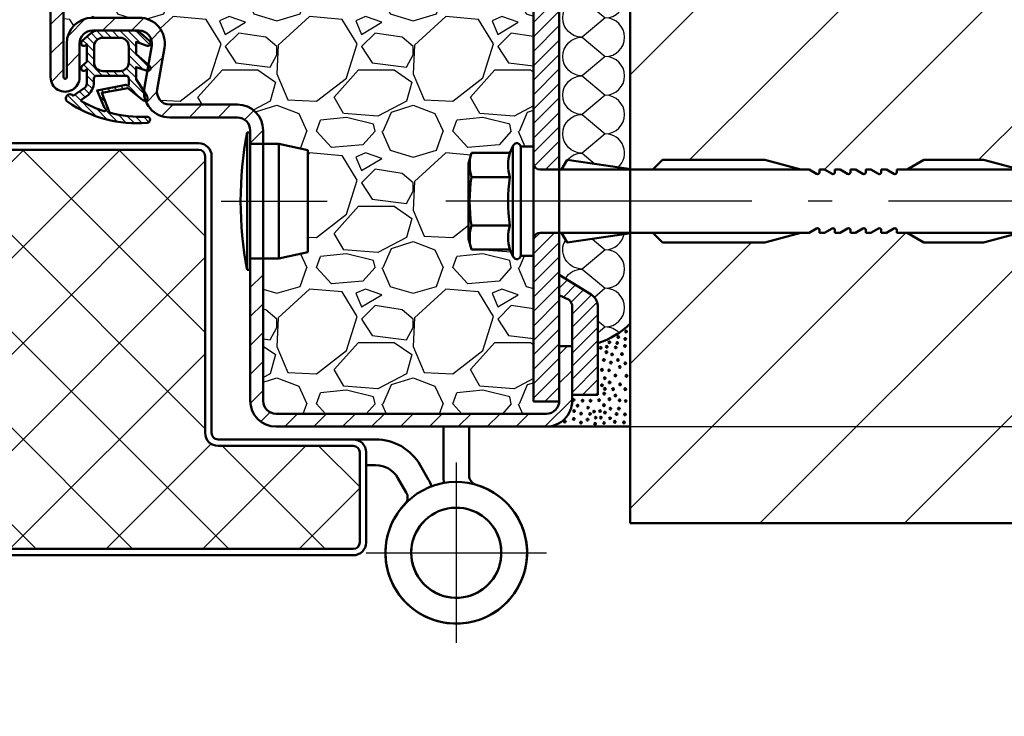
# Model space of a CAD drawing. Units: millimetres. Extents: x -3379 to 2921, y -675 to 3780.
# Drawn here: x 1086 to 2004, y 669 to 1318 of the extents above; entities that cross this region are included whole.
import ezdxf

# ---------------------------------------------------------------- set-up
doc = ezdxf.new("R2010")
doc.units = ezdxf.units.MM
doc.linetypes.add('AM_DIN_G_W050', pattern=[13.75, 9.75, -1.5, 1, -1.5])
doc.linetypes.add('AM_DIN_G_W050x2', pattern=[6.875, 4.75, -0.875, 0.375, -0.875])
for name, color, linetype, lineweight in [('AM_0', 7, 'Continuous', 50), ('AM_2', 5, 'Continuous', 50), ('AM_4', 3, 'Continuous', 25), ('AM_5', 3, 'Continuous', 25), ('AM_7', 4, 'AM_DIN_G_W050', 25), ('AM_8', 1, 'Continuous', 25)]:
    doc.layers.add(name, color=color, linetype=linetype, lineweight=lineweight)
doc.styles.get("Standard").update_dxf_attribs({"font": 'ISOCP.SHX'})
doc.dimstyles.new('AM_DIN$0', dxfattribs={"dimtxt": 3.5, "dimasz": 2.5, "dimexe": 1, "dimexo": 0, "dimgap": 1, "dimtad": 1, "dimdec": 1, "dimdsep": 46, "dimtxsty": 'Standard', "dimcen": 0, "dimclrd": 256, "dimclre": 256, "dimclrt": 2, "dimadec": 0, "dimazin": 2, "dimtp": 0.1, "dimtm": 0.1, "dimtfac": 0.71, "dimtdec": 1, "dimtmove": 0, "dimatfit": 3, "dimfxl": 1, "dimlwd": -1, "dimlwe": -1, "dimarcsym": 0})
pattern_1 = [(45, (-128.9747228064273, -91.47528730498328), (-2.245064030267288, 2.245064030267288), [])]
pattern_2 = [(44.99999999999999, (-176.9747228064628, -70.44875822364033), (-1.122532015133644, 1.122532015133644), [])]

# ---------------------------------------------------------------- blocks, each defined once
blk = doc.blocks.new('Band_Flügelteil')
at = {"layer": 'AM_0'}
for p, q in [((-12.52072594216361, 17.60000000000002), (-16.0000000000004, 17.60000000000002)), ((-14.0000000000004, 13.60000000000002), (-12.52072594216361, 13.60000000000002)), ((-4.29348460621145, 11.35000000000002), (-5.592522711888137, 13.60000000000002)), ((-9.05662432702593, 11.59999999999997), (-7.757586221349243, 9.350000000000023))]:
    blk.add_line(p, q, dxfattribs=at)
for centre, radius, start, end in [((-12.52072594216361, 9.600000000000023), 8.000000000000004, 30.00000000000054, 90), ((-12.52072594216361, 9.600000000000023), 3.999999999999986, 30.00000000000054, 90), ((0, 0), 11, 135.6068839541252, 106.601549599023), ((-9.05662432702593, 8.600000000000023), 5.499999999999997, 18.13349374315357, 30.00000000000054), ((-9.05662432702593, 8.600000000000023), 1.500000000000007, 322.9078732380245, 30.00000000000054), ((0, 0), 7.000000000000001, 134.379361403415, 106.601549599023)]:
    blk.add_arc(centre, radius, start, end, dxfattribs=at)
blk = doc.blocks.new('Band_Zargenteil')
at = {"layer": 'AM_0'}
for p, q in [((-2.000000000000227, 19.59999999999766), (-2, 12)), ((2, 12), (1.999999999999716, 19.59999999999619))]:
    blk.add_line(p, q, dxfattribs=at)
for centre, radius, start, end in [((0, 0), 10.99999999999999, 102.3736251161761, 73.73979529169235), ((3.500000000000227, 12), 5.500000000000002, 180, 192.1879687346928), ((3.5, 12), 1.500000000000005, 180, 253.7397952916924), ((0, 0), 6.999999999999997, 102.3736251161761, 73.73979529169235)]:
    blk.add_arc(centre, radius, start, end, dxfattribs=at)
blk = doc.blocks.new('A$C4592769D')
at = {"layer": 'AM_7', "ltscale": 3}
for p, q in [((-14.00000000000304, -8.600000000001245), (-14.00000000000304, -36.60000000000124)), ((-28.00000000000304, -22.60000000000124), (-3.069544618483633e-12, -22.60000000000124))]:
    blk.add_line(p, q, dxfattribs=at)
at = {"layer": 'AM_0'}
for name in ['Band_Zargenteil', 'Band_Flügelteil']:
    blk.add_blockref(name, (-14.00000000000318, -22.60000000000113), dxfattribs=at)
blk = doc.blocks.new('Türblatt 2')
at = {"layer": 'AM_8'}
h = blk.add_hatch(dxfattribs=at)
h.set_pattern_fill('ANSI37', color=256, scale=10)
h.set_pattern_definition([(44.99999999999999, (4361.317342339657, 59.23388137847223), (-22.45064030267288, 22.45064030267288), []), (135, (4361.317342339657, 59.23388137847223), (-22.45064030267288, -22.45064030267288), [])])
h.paths.add_polyline_path([(66.00000000015189, -118.4999999999592, 0.4142135623730951), (69.00000000015177, -115.4999999999594), (69.00000000015189, -73.49999999995873, 0.4142135623730958), (66.00000000015189, -70.49999999995873), (2.999999999848114, -70.49999999995873, -0.4142135623737888), (-3.000000000151886, -64.49999999994452), (-2.999999999848001, 64.5000000000341, 0.4142135623737888), (-5.999999999848114, 67.50000000004138), (-311.8164534081448, 67.50000000004172), (-311.8164534081448, -118.4999999999584)])
at = {"layer": 'AM_0'}
for p, q in [((-5.999999999848114, 70.50000000004195), (-311.8164534081457, 70.50000000004252)), ((-311.8164534081457, 67.50000000004172), (-5.999999999848114, 67.50000000004127)), ((-2.999999999846295, 64.49999999996965), (-3.000000000151886, -64.49999999994509)), ((-1.51885615196079e-10, -64.49999999995191), (1.51885615196079e-10, 64.49999999995191)), ((2.999999999848114, -67.49999999995873), (66.00000000014825, -67.49999999995873)), ((66.00000000015189, -70.49999999995873), (2.999999999848114, -70.49999999995873)), ((69.00000000015189, -73.49999999995873), (69.00000000015189, -115.4999999999594)), ((72.00000000014825, -115.4999999999594), (72.00000000014825, -73.49999999995873)), ((66.00000000015189, -118.4999999999587), (-311.8164534081448, -118.4999999999584)), ((-311.8164534081448, -121.4999999999579), (66.00000000014825, -121.499999999958))]:
    blk.add_line(p, q, dxfattribs=at)
for centre, radius, start, end in [((-5.999999999848114, 64.50000000004127), 6.000000000000298, 0, 90), ((-5.999999999848114, 64.50000000004127), 3.000000000000104, 0, 90), ((2.999999999848114, -64.49999999995873), 6, 179.9999999998567, 270), ((2.999999999848114, -64.49999999995873), 3, 179.9999999998697, 270), ((66.00000000014825, -73.49999999995873), 6, 0, 90), ((66.00000000015189, -73.49999999995873), 3, 0, 90), ((66.00000000015189, -115.4999999999594), 2.99999999999983, 270, 0), ((66.00000000014825, -115.499999999958), 6.000000000000268, 270, 0)]:
    blk.add_arc(centre, radius, start, end, dxfattribs=at)
at = {"layer": 'AM_7', "ltscale": 10}
blk.add_line((-311.8164534081448, 120.5000000000425), (-311.8164534081448, -171.4999999999578), dxfattribs=at)
blk = doc.blocks.new('*D61')
at = {"layer": 'AM_5', "transparency": 16777216}
for p, q in [((1577.164227155235, 1568.726102950259), (2692.132733542232, 1568.726102950258)), ((2677.132733542231, 976.2261029503221), (2677.132733542232, 1531.226102950258)), ((1577.164227154966, 938.7261029503225), (2405.324805866675, 938.7261029503222)), ((2525.324805866675, 938.7261029503221), (2692.132733542231, 938.7261029503221))]:
    blk.add_line(p, q, dxfattribs=at)
for points in [[(2670.882733542232, 1531.226102950258), (2683.382733542232, 1531.226102950258), (2677.132733542232, 1568.726102950258)], [(2670.882733542231, 976.2261029503221), (2683.382733542231, 976.2261029503221), (2677.132733542231, 938.7261029503221)]]:
    blk.add_solid(points, dxfattribs=at)
at = {"layer": 'Defpoints', "color": 0, "transparency": 16777216}
for p in [(1577.164227155235, 1568.726102950259), (2677.132733542232, 1568.726102950258), (1577.164227154966, 938.7261029503225)]:
    blk.add_point(p, dxfattribs=at)
at = {"layer": 'AM_5', "color": 2, "transparency": 16777216, "insert": (2635.882733542231, 1253.726102950291), "char_height": 52.5, "attachment_point": 5, "rotation": 90}
blk.add_mtext('105', dxfattribs=at)
blk = doc.blocks.new('A$C287466E4')
at = {"layer": 'AM_0'}
for p, q in [((-12.50383083954759, 1.896830934642253), (-11.50383083954759, 6.396830934642253)), ((4.496169160452386, 6.396830934642253), (-11.50383083954759, 6.396830934642253)), ((5.496169160452414, 1.896830934642253), (4.496169160452386, 6.396830934642253)), ((-12.50383083954759, 1.896830934642253), (-12.50383083954759, -2.603169065357747)), ((-12.50383083954759, 1.896830934642253), (5.496169160452414, 1.896830934642253)), ((5.496169160452414, -2.603169065357747), (5.496169160452414, 1.896830934642253)), ((7.246169160452386, -2.603169065357747), (-14.25383083954759, -2.603169065357747)), ((-14.25383083954759, -2.603169065357747), (-14.25383083954759, -3.103169065357747)), ((7.246169160452386, -3.103169065357747), (7.246169160452386, -2.603169065357747)), ((-14.25383083954759, -3.103169065357747), (7.246169160452386, -3.103169065357747))]:
    blk.add_line(p, q, dxfattribs=at)
blk.add_arc((-3.503830839547586, 54.17808093464214), 58.28124999999982, 259.3709086601036, 280.6290913398964, dxfattribs=at)
at = {"layer": 'AM_7', "ltscale": 3}
blk.add_line((-3.503830839547588, -7.179873610814525), (-3.503830839547586, 9.460751389189682), dxfattribs=at)
blk = doc.blocks.new('Blockzarge')
at = {"layer": 'AM_8'}
h = blk.add_hatch(dxfattribs=at)
h.set_pattern_fill('ANSI31', color=256)
h.set_pattern_definition(pattern_1)
h.paths.add_polyline_path([(-17.26564423895694, 38.49999999999909), (-24.49967575923698, 38.50000000001003, 0.4142135623733847), (-28.49967575924305, 34.50000000001208), (-28.49967575924575, 29.25051977136116, -0.9758592304916315), (-28.99999999998501, 29.23725262130276), (-28.99999999995043, 76.00000000000472, -0.414213562373009), (-26.99999999994954, 78.00000000000324), (46.00000000004229, 77.99999999997073, -0.4142135623731211), (48.00000000004138, 75.99999999996965), (48.0000000000409, 75.08975828296502), (48.00604283226949, 75.08975828296502), (48.00604283226949, 67.49999999997482), (50.00000000003683, 67.49999999997436), (50.00000000004138, 75.99999999996996, 0.3464611852023817), (46.93806695494976, 79.88844832650418, 0.00274913835986575), (46.0000000000025, 79.99999999997209), (-26.99999999994873, 80.00000000000324, 0.414213562372475), (-30.99999999995043, 76.00000000001342), (-30.99999999997135, 67.77652908124355), (-30.99999999998496, 29.25000000001171, 1.001007719567833), (-26.50000456512544, 29.25453245089486), (-26.49967575924302, 34.50000000001104, -0.4142135623725653), (-24.49967575924559, 36.50000000001), (-17.26564423896009, 36.50000000001933, -0.4663076581555569), (-15.29602873293329, 34.15270364468439), (-15.82122407258773, 31.1741728631628), (-15.64408006827084, 31.01958534865702, -0.7505819487263617), (-15.98825530911449, 30.2268916481421), (-16.43476793501085, 27.69459271067487, 0.04096545032420906), (-16.49530525402285, 27.04304994595002), (-16.03515506219044, 26.33875854637732, -0.5358667809747698), (-16.25028878535296, 25.62092840945049, 0.3144948464806551), (-12.49553692296379, 23.000000000005), (-1.999999999993392, 23.0000000000025, -0.4142135623731142), (5.911715561524034e-12, 21.00000000000168), (5.201172825763933e-12, 18.9239436619614), (2.000000000008129, 18.9239436619614), (2.00000000000864, 21.00000000000085, 0.4142135623730955), (-1.999999999990408, 25.00000000000182), (-12.49553692296539, 25.00000000000321, -0.4663076581551508), (-14.4651524289893, 27.34729635533827), (-13.32641322691462, 33.80540728932864, 0.4663076581547501)])
h = blk.add_hatch(dxfattribs=at)
h.set_pattern_fill('ANSI31', color=256)
h.set_pattern_definition(pattern_1)
h.paths.add_polyline_path([(49.99899280455963, -20.91024171703516), (50.0000000000355, -20.91024171703516), (50.00000000003911, -12.50000000001864), (48.00078604645543, -12.50000000001796), (47.99999214343975, -21.08495816770322), (47.99819471270575, -21.08495816770322, -0.4018220406776462), (46.00000000003425, -23.00000000001728), (3.999999999997414, -22.99999999999136, -0.4142135623729841), (1.999999999998636, -20.99999999999088), (2.000000000003894, 1.076056338022198), (4.121147867408581e-12, 1.076056338022198), (4.121147867408581e-12, -0.659154929582968), (-8.640199666842818e-12, -20.99999999999976, 0.4142135623731741), (3.999999999989939, -25.00000000000227), (46.00000000003405, -25.00000000001728, 0.420801891843644)])
at = {"layer": 'AM_0'}
for p, q in [((46.0000000000432, 79.99999999997209), (-26.99999999994861, 80.00000000000324)), ((46.00000000004229, 77.99999999997073), (-26.99999999994952, 78.00000000000324)), ((-30.99999999995043, 76.00000000000483), (-30.99999999997135, 67.77652908124355)), ((-28.99999999995043, 76.00000000000392), (-28.99999999998499, 29.26274737871944)), ((48.00000000004138, 75.99999999996959), (48.00000000003683, 67.49999999997482)), ((50.00000000004138, 75.99999999997004), (50.00000000003683, 67.49999999997436)), ((-30.99999999997135, 67.77652908124355), (-30.99999999998499, 29.25000000001182)), ((50.00000000003683, 67.49999999997436), (48.00000000003683, 67.49999999997482)), ((-17.26564423895661, 38.49999999999909), (-24.49967575924211, 38.50000000001)), ((-17.26564423895934, 36.50000000001933), (-24.49967575924302, 36.50000000001)), ((-28.49967575924575, 29.25051977134763), (-28.49967575924302, 34.50000000001182)), ((-26.50000456512544, 29.25000000001), (-26.50000456512271, 34.50000000001091)), ((-16.43476793501077, 27.6945927106749), (-15.29602873293288, 34.15270364468461)), ((-14.46515242898886, 27.34729635533836), (-13.3264132269137, 33.80540728932942)), ((-1.999999999989541, 25.00000000000068), (-12.49553692296513, 25.00000000000318)), ((-1.999999999994088, 23.00000000000136), (-12.49553692296422, 23.000000000005)), ((-8.640199666842818e-12, -21.00000000000068), (8.640199666842818e-12, 21.00000000000068)), ((1.999999999998636, -20.99999999999091), (2.00000000000864, 21)), ((48.00000000003911, -12.50000000001796), (48.00000000003547, -21.00000000001796)), ((48.00000000003911, -12.50000000001796), (50.00000000003911, -12.50000000001864)), ((50.00000000003911, -12.50000000001864), (50.00000000003547, -21.00000000001864)), ((46.00000000003456, -23.00000000001728), (3.999999999996817, -22.99999999999136)), ((45.99977040466842, -25.00000000001729), (3.999999999989541, -25.00000000000227))]:
    blk.add_line(p, q, dxfattribs=at)
for centre, radius, start, end in [((-26.99999999995043, 76.00000000000324), 4, 89.99999999997395, 179.9999999999739), ((46.00000000004138, 75.99999999997209), 4, 359.999999999974, 89.99999999997395), ((-26.99999999995043, 76.00000000000324), 2, 89.99999999997395, 179.9999999999739), ((46.00000000004138, 75.99999999997073), 2, 359.9999999999609, 89.99999999997395), ((-24.49967575924302, 34.50000000001), 4.000000000000028, 89.99999999997395, 179.9999999999739), ((-17.26564423896298, 34.49999999999909), 4, 349.9999999999824, 89.99999999989578), ((-24.49967575924302, 34.50000000001), 2, 89.99999999997395, 179.9999999999739), ((-17.26564423895752, 34.50000000001933), 2, 349.9999999999824, 90.00000000005213), ((-28.74999999998499, 29.25000000001091), 2.249999999999972, 179.9999999999739, 359.999999999974), ((-28.74999999998499, 29.25000000001091), 0.2503247803633052, 177.0810439435125, 0.1189683468957394), ((-12.4955369229624, 27.000000000005), 4, 169.9999999999741, 269.9999999999739), ((-12.49553692296513, 27.00000000000318), 1.999999999999972, 169.9999999999741, 269.9999999999739), ((-1.99999999999136, 21.00000000000182), 4, 359.999999999974, 89.99999999997395), ((-1.999999999994088, 21.0000000000025), 2, 359.999999999974, 89.99999999997395), ((3.99999999999136, -21.00000000000227), 4, 179.9999999999739, 269.9999999999739), ((3.999999999998636, -20.99999999999136), 2, 179.999999999987, 269.9999999999479), ((46.00000000003547, -21.00000000001728), 2, 269.9999999999739, 359.999999999974), ((46.00000000003547, -21.00000000001728), 4, 269.9999999999739, 359.999999999974)]:
    blk.add_arc(centre, radius, start, end, dxfattribs=at)
blk = doc.blocks.new('A$C146E58FB')
at = {"layer": 'AM_8'}
h = blk.add_hatch(dxfattribs=at)
h.set_pattern_fill('ANSI31', color=256, scale=0.3, angle=90, style=0)
h.set_pattern_definition([(135, (-43.39555971264554, -147.9378678407568), (-0.6735192090801865, -0.6735192090801864), [])])
edge = h.paths.add_edge_path()
edge.add_arc((3.637854762444249, 5.132330960661363), 21.13225774228428, 235.6123970226925, 274.8287057645629)
edge.add_arc((5.39162463474463, -15.39346855075445), 0.5320473906034013, 272.7020631075258, 452.7020631073113)
edge.add_arc((4.370316890868253, 6.246749733337936), 21.1322577422844, 255.0418110925352, 272.70206310731163, ccw=False)
edge.add_line((-1.084216804697007, -14.16942962153357), (-2.41557179082794, -10.76880177883294))
edge.add_line((-2.415571790827926, -10.76880177883294), (2.109571429374341, -9.939999999999884))
edge.add_line((2.109571429374228, -9.939999999999884), (4.635476729068774, -11.95035957837872))
edge.add_arc((5.001345932147842, -11.60956678761269), 0.4999999999997775, 222.9676705698887, 399.6872815663365)
edge.add_line((5.38611659656749, -11.29026828181924), (3.501345932147682, -8.405497629368327))
edge.add_line((3.501345932147615, -8.405497629368313), (3.501345932147615, -6.308094931634798))
edge.add_line((3.501345932147615, -6.308094931634798), (5.251345932148183, -6.90713303731178))
edge.add_arc((5.50134593214807, -6.474120335419968), 0.4999999999995423, 239.9999999999955, 410.3127289097253)
edge.add_line((5.820644367589239, -6.089349612619543), (3.501345932147817, -4.065377184567808))
edge.add_line((3.501345932147615, -4.065377184567808), (3.501345932147615, -1.96809493163488))
edge.add_line((3.501345932147615, -1.96809493163488), (5.251345932145792, -2.567133037311095))
edge.add_arc((5.501345932147842, -2.134120335420249), 0.4999999999997836, 239.9999999997308, 410.3127289096524)
edge.add_line((5.820644367589694, -1.749349612620023), (4.381095786540509, -0.493104796358665))
edge.add_arc((3.066079875897913, -1.999999999999801), 1.999999999999849, 48.88990890468856, 90.00000000000178)
edge.add_line((3.066079875897913, 5.684341886080801e-14), (-3.066079875897952, -5.684341886080801e-14))
edge.add_arc((-3.066079875897913, -2.000000000000171), 2.000000000000104, 90.00000000000132, 131.1100910953124)
edge.add_line((-4.381095786540527, -0.493104796358864), (-5.820644367591704, -1.749349612621302))
edge.add_arc((-5.501345932147842, -2.13412033541988), 0.4999999999998087, 129.6872710906465, 299.9999999997991)
edge.add_line((-5.251345932149434, -2.5671330373128), (-4.998654067852357, -2.336239368738745))
edge.add_line((-4.998654067852385, -2.336239368738745), (-4.998654067852385, -5.372026788884853))
edge.add_line((-4.998654067852385, -5.372026788884853), (-5.820644367587793, -6.089349612618008))
edge.add_arc((-5.501345932147842, -6.474120335419798), 0.4999999999998073, 129.6872710900692, 299.9999999997867)
edge.add_line((-5.251345932149661, -6.907133037312775), (-4.998654067852495, -6.676239368738663))
edge.add_line((-4.998654067852385, -6.676239368738663), (-4.998654067852382, -9.136552837815373))
edge.add_arc((-5.998654067852385, -9.136552837815401), 1.000000000000022, -56.48543389079481, 1.5916157281026244e-12, ccw=False)
edge.add_line((-5.446505104450807, -9.97029831589282), (-7.364830634513705, -11.24071174630029))
edge.add_arc((-7.894594633014549, -11.71820660247022), 0.7131978910346862, 42.0294453961376, 235.6123970226992)
edge = h.paths.add_edge_path(flags=16)
edge.add_line((1.942820333159943, -9.49107816671878), (1.7467007815372, -9.36438368654234))
edge.add_line((1.746700781537129, -9.36438368654234), (-3.233399199794235, -10.31701259113157))
edge.add_line((-3.233399199794121, -10.31701259113157), (-2.004229076203071, -13.23750416179453))
edge.add_line((-2.004229076203046, -13.23750416179453), (-1.76507247766251, -13.50521317166599))
edge.add_arc((-1.94533170492241, -13.66624691374173), 0.241713166995975, -107.5970562472175, 41.77586024039317, ccw=False)
edge.add_arc((4.370316890868253, 6.246749733337907), 21.13225774228451, 241.0533869782696, 252.40294375277762, ccw=False)
edge.add_arc((-5.760779850337713, -12.07046329184033), 0.1999999999999712, 124.36777455534181, 241.0533869782695, ccw=False)
edge.add_line((-5.873680417769719, -11.90537706626861), (-5.082564988430224, -11.36434233991658))
edge.add_arc((-6.776073499911263, -8.888048956340754), 3.000000000000019, 304.3677745553415, 360.0000000000008)
edge.add_line((-3.776073499911263, -8.888048956340697), (-3.776073499911149, -8.289999999999907))
edge.add_arc((-3.276073499911263, -8.289999999999907), 0.4999999999998863, 90.00000000000279, 180, ccw=False)
edge.add_line((-3.276073499911263, -7.79000000000002), (1.751345932148183, -7.789999999999765))
edge.add_arc((1.751345932148297, -8.289999999999793), 0.500000000000016, 1.807620719773695e-11, 90.00000000000102, ccw=False)
edge.add_line((2.251345932148297, -8.289999999999623), (2.251345932148638, -9.323083540720859))
edge.add_arc((2.051345932148706, -9.323083540720916), 0.2000000000000202, -122.86271767669342, 1.2221335055073723e-11, ccw=False)
edge = h.paths.add_edge_path(flags=16)
edge.add_arc((-2.248654067852385, -2.749999999999829), 1.5, 89.99999999999132, 180)
edge.add_line((-3.748654067852385, -2.749999999999829), (-3.748654067852414, -5.489999999999839))
edge.add_arc((-2.248654067852385, -5.490000000000066), 1.499999999999993, 179.999999999991, 269.9999999999927)
edge.add_line((-2.248654067852613, -6.990000000000066), (0.7513459321618257, -6.990000000000521))
edge.add_arc((0.7513459321619393, -5.490000000000521), 1.5, 269.9999999999914, 360)
edge.add_line((2.251345932161939, -5.490000000000521), (2.251345932147956, -2.750000000000284))
edge.add_arc((0.7513459321480696, -2.750000000000284), 1.5, 0, 89.99999999999511)
edge.add_line((0.7513459321480696, -1.250000000000284), (-2.248654067852286, -1.249999999999829))
at = {"layer": 'AM_0'}
blk.add_lwpolyline([(-8.297400572289916, -12.30676297741459, 0.1728032770809368), (5.416706635613991, -15.9249243994195, 0.9999999999981278), (5.366542633877316, -14.86201270208932, -0.07721026738409169), (-1.084216804697007, -14.16942962153357), (-2.415571790827926, -10.76880177883294), (2.109571429374228, -9.939999999999884), (4.635476729068841, -11.95035957837871, 0.971775269820658), (5.38611659656749, -11.29026828181924), (3.501345932147615, -8.405497629368313), (3.501345932147615, -6.308094931634798), (5.25134593214807, -6.90713303731178, 0.9188446068042625), (5.820644367589239, -6.089349612619543), (3.501345932147615, -4.065377184567808), (3.501345932147615, -1.96809493163488), (5.251345932145796, -2.567133037311095, 0.9188446068058066), (5.820644367589694, -1.749349612620023), (4.381095786540527, -0.493104796358665, 0.1813255711460295), (3.066079875897913, 5.684341886080801e-14), (-3.066079875897913, -5.684341886080801e-14, 0.18132557114602), (-4.381095786540527, -0.493104796358864), (-5.82064436759174, -1.749349612621302, 0.9188446067996179), (-5.251345932149434, -2.5671330373128), (-4.998654067852385, -2.336239368738745), (-4.998654067852385, -5.372026788884853), (-5.820644367587875, -6.089349612618008, 0.9188446068041655), (-5.251345932149661, -6.907133037312775), (-4.998654067852385, -6.676239368738663), (-4.998654067852385, -9.136552837815373, -0.2515789707097761), (-5.446505104450807, -9.97029831589282), (-7.364830634513737, -11.24071174630029, 1.126158364777174), (-8.297400572517063, -12.30676297774602)], format="xyb", dxfattribs=at)
for points in [[(-2.248654067852158, -1.249999999999829, 0.4142135623731394), (-3.748654067852385, -2.749999999999829), (-3.748654067852385, -5.489999999999839, 0.4142135623731034), (-2.248654067852613, -6.990000000000066), (0.751345932161712, -6.990000000000521, 0.4142135623731393), (2.251345932161939, -5.490000000000521), (2.25134593214807, -2.750000000000284, 0.4142135623730701), (0.7513459321480696, -1.250000000000284)], [(1.942820333159943, -9.49107816671878), (1.746700781537129, -9.36438368654234), (-3.233399199794121, -10.31701259113157), (-2.004229076203046, -13.23750416179453), (-1.765072477662443, -13.50521317166599, -0.7629888868702311), (-2.0184066512561, -13.8966494035667, -0.04956230586433938), (-5.857578741942461, -12.24547750436048, -0.5582262861978208), (-5.873680417769719, -11.90537706626861), (-5.082564988430249, -11.36434233991656, 0.2476242073549969), (-3.776073499911263, -8.888048956340697), (-3.776073499911035, -8.289999999999907, -0.4142135623730804), (-3.276073499911263, -7.79000000000002), (1.751345932148297, -7.789999999999765, -0.4142135623730076), (2.251345932148297, -8.289999999999623), (2.251345932148524, -9.323083540720859, -0.5941267442897001)]]:
    blk.add_lwpolyline(points, format="xyb", close=True, dxfattribs=at)
blk = doc.blocks.new('Dichtgummi')
blk.add_blockref('A$C146E58FB', (0, 0))
blk = doc.blocks.new('Dübellasche (D)')
at = {"layer": 'AM_8'}
h = blk.add_hatch(dxfattribs=at)
h.set_pattern_fill('ANSI31', color=256, scale=0.5)
h.set_pattern_definition(pattern_2)
h.paths.add_polyline_path([(5.400124791776761e-12, 96.11628736430796), (-3.993957167765984, 96.11628736430796), (-3.993957167765984, 77.11127153501687, -0.2910713618144953), (-3.417918529457268, 78.01695181182154), (0.006042832234015805, 79.61975509511964), (0.006042832234015805, 88.52652908131776), (1.364242052659392e-12, 88.52652908131776)])
h = blk.add_hatch(dxfattribs=at)
h.set_pattern_fill('ANSI31', color=256, scale=0.5)
h.set_pattern_definition(pattern_2)
h.paths.add_polyline_path([(2.006042832234016, 81.11628736430791, -0.1243934295253843), (1.524803462376326, 80.33070778044251), (-3.417918529457268, 78.01695181182154, 0.291071361814495), (-3.993957167765984, 77.11127153501687), (-3.993957167765927, 36.92652908133846, 0.4142135623730951), (-2.993957167765927, 35.92652908133846), (0.006042832234015805, 35.92652908133846), (0.006042832234015805, 75.92700755187184, -0.2604556942758405), (0.4819778210467689, 76.77868581509645), (4.954172854610476, 79.53057117074965, 0.2111660699925128), (6.006042832234016, 81.2339276971986), (6.006042832234016, 95.11628736430796), (2.006042832234016, 95.11628736430796)])
h = blk.add_hatch(dxfattribs=at)
h.set_pattern_fill('ANSI31', color=256, scale=0.5)
h.set_pattern_definition(pattern_2)
h.paths.add_polyline_path([(3.006042832234016, 71.11628736430796, -0.2995537799717934), (2.401537947222266, 70.19781928428537), (0.006042832234015805, 69.52131626678025), (0.006042832234015805, 66.67487099861523), (6.481627109686997, 69.23661720166774, 0.2754581005171745), (7.006042832234016, 70.11628736430796), (7.006042832234016, 95.11628736430796), (6.006042832234016, 95.11628736430796), (6.006042832234016, 81.2339276971986, -0.2111660699925103), (4.954172854610533, 79.53057117074965), (3.006042832234016, 78.33182414848167)])
h = blk.add_hatch(dxfattribs=at)
h.set_pattern_fill('ANSI31', color=256, scale=0.5)
h.set_pattern_definition(pattern_2)
h.paths.add_polyline_path([(-2.993957167765927, 26.12652908133478, 0.4142135623730947), (-3.993957167765927, 25.12652908133478), (-3.993957167765984, -0.05842908636023481), (-0.001805287329716521, -0.05842908636023481, 0.01062336701400914), (0, 0.02652908132483844), (3.637978807091713e-12, 8.52652908132498), (0.001577939057881395, 26.12652908133478)])
h = blk.add_hatch(dxfattribs=at)
h.set_pattern_fill('ANSI31', color=256, scale=0.45)
h.set_pattern_definition([(44.99999999999999, (-113.3306126507632, -76.98476972020254), (-1.01027881362028, 1.01027881362028), [])])
h.paths.add_polyline_path([(4.954172854607862, 16.52728710719973), (0.006042832234015805, 19.57203055963092), (0.006042832234015805, 16.43810318282794), (1.524803462376497, 15.72715049750494, -0.1243934295253444), (2.006042832234016, 14.94157091363977), (2.006042832234016, 0.9415709136397652), (6.006042832234016, 0.9415709136397652), (6.006042832233788, 14.82393058074993, 0.2111660699927428)])
for p, q in [((-3.993957167765984, -0.05842908636023481), (-3.993957167765984, 96.11628736430796)), ((-3.993957167765984, 96.11628736430796), (0.006042832234015805, 96.11628736430796)), ((0.006042832234015805, 96.11628736430796), (0.006042832234015805, 79.61975509511959)), ((2.006042832234016, 95.11628736430796), (7.006042832234016, 95.11628736430796)), ((2.006042832234016, 95.11628736430796), (2.006042832234016, 81.11628736430796)), ((6.006042832234016, 95.11628736430796), (6.006042832234016, 81.23392769719763)), ((7.006042832234016, 95.11628736430796), (7.006042832234016, 70.11628736430796)), ((-3.417918529457211, 78.01695181182154), (1.524803462376212, 80.33070778044245)), ((0.4819778210467689, 76.77868581509645), (4.954172854608487, 79.5305711707484)), ((3.006042832234016, 78.33182414848196), (3.006042832234016, 71.11628736430796)), ((0.006042832234015805, 75.92700755187184), (0.006042832234015805, -0.05842908636023481)), ((2.401537947222096, 70.19781928428532), (0.006042832234015805, 69.52131626678025)), ((0.006042832234015805, 66.67487099861523), (6.481627109685974, 69.23661720166731)), ((2.006042832234016, 0.9415709136397652), (2.006042832234016, 14.94157091363977)), ((6.006042832234016, 0.9415709136397652), (6.006042832233788, 14.82393058075021)), ((2.006042832234016, 0.9415709136397652), (6.006042832234016, 0.9415709136397652)), ((-3.993957167765984, -0.05842908636023481), (0.006042832234015805, -0.05842908636023481))]:
    blk.add_line(p, q)
for centre, radius, start, end in [((0.2110328870494413, 81.67570382203073), 1.880161555952755, 314.3271296662517, 342.6903078494171), ((3.553422877210437, 81.57203092764755), 2.4758147019153, 304.4560113480329, 352.1510236112776), ((-2.993957167765984, 77.11127153501687), 1, 115.0849386881382, 180), ((1.006042832234016, 75.92700755187184), 1, 121.605321570096, 180), ((2.006042832234016, 71.11628736430796), 1, 293.2968566904497, 0), ((6.006042832234016, 70.11628736430796), 1, 298.3973990918874, 0), ((0.2110328870494413, 14.38215445591695), 1.880161555952756, 17.30969215058283, 45.67287033374835), ((3.553422877210323, 14.48582735030013), 2.475814701915301, 7.848976388712713, 55.5439886519671)]:
    blk.add_arc(centre, radius, start, end)
at = {"layer": 'AM_0'}
for p, q in [((0.006042832234015805, 19.57203055963092), (4.954172854608487, 16.52728710719938)), ((0.006042832234015805, 16.43810318282794), (1.524803462375985, 15.72715049750522))]:
    blk.add_line(p, q, dxfattribs=at)
blk = doc.blocks.new('Dübel Hilti HRD (D)')
at = {"layer": 'AM_0'}
for p, q in [((-3.67820633628088, 7.507499999999936), (-3.143784672222125, 8.653570957044394)), ((-3.200000000000102, 8.399999999999864), (-3.200000000000102, -8.399999999999864)), ((-2.000000000000114, -8.5), (-2.000000000000114, 8.5)), ((-1.13686837721616e-13, 8.5), (-2.000000000000114, 8.5)), ((-2.000000000000114, 8.399999999999864), (-2.000000000000114, 4)), ((-1.13686837721616e-13, -8.5), (5.684341886080801e-14, 8.5)), ((-9.655874213545445, 7.507499999999936), (-10.10000000000005, 5.849999999999909)), ((-9.655874213545445, 7.507499999999936), (-3.67820633628088, 7.507499999999936)), ((5.199999999999932, 6.400000000000063), (4.333974596215171, 4.900000000003701)), ((5.199999999999932, 6.400000000000063), (15.47154668133305, 4.900000000003701)), ((18.49999999999989, 4.900000000003701), (19.99999999999989, 6.400000000003701)), ((19.99999999999989, 6.400000000003701), (35.90192380000042, 6.400000000003701)), ((41.49999999999989, 4.900000000003701), (35.90192380000042, 6.400000000003701)), ((60.59807621470679, 6.399999999999977), (57.99999999999989, 4.899999999999977)), ((60.59807622499886, 6.399999999999977), (69.90192380000042, 6.399999999999977)), ((75.49999999999989, 4.899999999999977), (69.90192380000042, 6.399999999999977)), ((-10.10000000000005, -5.849999999999909), (-10.10000000000005, 5.849999999999909)), ((1.000000000000057, 4.900000000003701), (42.79999999999984, 4.900000000003701)), ((42.79999999999984, 4.899999999999977), (43.94999999999993, 4.236047199996619)), ((44.39999999999975, 4.495854799997232), (44.39999999999975, 4.899999999999977)), ((44.39999999999975, 4.899999999999977), (45.19999999999993, 4.899999999999977)), ((45.19999999999993, 4.899999999999977), (46.3499999999998, 4.236047199996619)), ((46.79999999999984, 4.899999999999977), (47.5999999999998, 4.899999999999977)), ((46.79999999999984, 4.495854799997232), (46.79999999999984, 4.899999999999977)), ((47.5999999999998, 4.899999999999977), (48.74999999999989, 4.236047199996619)), ((49.19999999999993, 4.495854799997232), (49.19999999999993, 4.899999999999977)), ((49.19999999999993, 4.899999999999977), (49.99999999999989, 4.899999999999977)), ((49.99999999999989, 4.899999999999977), (51.14999999999975, 4.236047199996619)), ((51.5999999999998, 4.899999999999977), (52.39999999999975, 4.899999999999977)), ((51.5999999999998, 4.495854799997232), (51.5999999999998, 4.899999999999977)), ((52.39999999999975, 4.899999999999977), (53.54999999999984, 4.236047199996619)), ((53.99999999999989, 4.495854799997232), (53.99999999999989, 4.899999999999977)), ((53.99999999999989, 4.899999999999977), (54.79999999999984, 4.899999999999977)), ((54.79999999999984, 4.899999999999977), (55.94999999999993, 4.236047199996619)), ((56.39999999999975, 4.900000000003701), (94.99999999999989, 4.900000000003701)), ((56.39999999999975, 4.495854799997232), (56.39999999999975, 4.899999999999977)), ((94.99999999999989, 4.900000000003701), (97.99999999999989, 1.900000000003615)), ((94.99999999999989, -4.899999999999977), (94.99999999999989, 4.900000000003701)), ((-9.655874213545445, 3.753750000000082), (-3.67820633628088, 3.753750000000082)), ((-2.000000000000114, -4), (-2.000000000000114, 4)), ((-2.000000000000114, -4), (-2.000000000000114, 4)), ((97.99999999999989, 3.609557097661309e-12), (97.99999999999989, 1.900000000003615)), ((97.99999999999989, 3.609557097661309e-12), (97.99999999999989, -1.900000000000034)), ((94.99999999999989, -4.899999999999977), (97.99999999999989, -1.900000000000034)), ((-9.655874213545445, -3.753750000000082), (-3.67820633628088, -3.753750000000082)), ((-2.000000000000114, -4), (-2.000000000000114, -8.399999999999864)), ((42.79999999999984, -4.899999999999977), (43.94999999999993, -4.236047199996619)), ((44.39999999999975, -4.495854799997232), (44.39999999999975, -4.899999999999977)), ((45.19999999999993, -4.899999999999977), (46.3499999999998, -4.236047199996619)), ((46.79999999999984, -4.495854799997232), (46.79999999999984, -4.899999999999977)), ((47.5999999999998, -4.899999999999977), (48.74999999999989, -4.236047199996619)), ((49.19999999999993, -4.495854799997232), (49.19999999999993, -4.899999999999977)), ((49.99999999999989, -4.899999999999977), (51.14999999999975, -4.236047199996619)), ((51.5999999999998, -4.495854799997232), (51.5999999999998, -4.899999999999977)), ((52.39999999999975, -4.899999999999977), (53.54999999999984, -4.236047199996619)), ((53.99999999999989, -4.495854799997232), (53.99999999999989, -4.899999999999977)), ((54.79999999999984, -4.899999999999977), (55.94999999999993, -4.236047199996619)), ((56.39999999999975, -4.495854799997232), (56.39999999999975, -4.899999999999977)), ((-9.655874213545417, -7.507499999999936), (-10.10000000000005, -5.849999999999909)), ((1.000000000000057, -4.899999999999977), (42.79999999999984, -4.899999999999977)), ((5.199999999999932, -6.399999999999977), (4.333974596215171, -4.899999999999977)), ((5.199999999999932, -6.399999999999977), (15.47154668133305, -4.899999999999977)), ((18.49999999999989, -4.899999999999977), (19.99999999999989, -6.399999999999977)), ((41.49999999999989, -4.899999999999977), (35.90192380000042, -6.399999999999977)), ((44.39999999999975, -4.899999999999977), (45.19999999999993, -4.899999999999977)), ((46.79999999999984, -4.899999999999977), (47.5999999999998, -4.899999999999977)), ((49.19999999999993, -4.899999999999977), (49.99999999999989, -4.899999999999977)), ((51.5999999999998, -4.899999999999977), (52.39999999999975, -4.899999999999977)), ((53.99999999999989, -4.899999999999977), (54.79999999999984, -4.899999999999977)), ((56.39999999999975, -4.899999999999977), (94.99999999999989, -4.899999999999977)), ((60.59807621470679, -6.399999999999977), (57.99999999999989, -4.899999999999977)), ((75.49999999999989, -4.899999999999977), (69.90192380000042, -6.399999999999977)), ((-9.655874213545417, -7.507499999999936), (-3.67820633628088, -7.507499999999936)), ((-3.67820633628088, -7.507499999999936), (-3.143784672222125, -8.653570957044394)), ((19.99999999999989, -6.399999999999977), (35.90192380000042, -6.399999999999977)), ((60.59807622499886, -6.399999999999977), (69.90192380000042, -6.399999999999977)), ((-2.000000000000114, -8.5), (-1.13686837721616e-13, -8.5))]:
    blk.add_line(p, q, dxfattribs=at)
for centre, radius, start, end in [((-2.60000000000008, 8.399999999999864), 0.5999999999999999, 0, 154.9999999999977), ((-3.266414302562168, 5.630625000000009), 6.65941872235759, 166.3699127547088, 196.369912754716), ((2.711253574702255, 5.630625000000009), 6.65941872235759, 163.630087245284, 196.369912754716), ((1.000000000000057, 5.900000000003701), 1, 180, 270), ((16.30690364744993, 0), 26.23273667236973, 171.7730713797424, 188.2269286202576), ((22.28457152471452, 0), 26.23273667236973, 171.7730713797424, 188.2269286202576), ((44.0999999999998, 4.495854799997232), 0.2999999999999999, 240.0000001371299, 0), ((46.49999999999989, 4.495854799997232), 0.2999999999999999, 240.0000005484777, 4.113644949472105e-07), ((48.89999999999975, 4.495854799997232), 0.2999999999999999, 240.0000005484777, 4.113644949472105e-07), ((51.29999999999984, 4.495854799997232), 0.2999999999999999, 240.0000005484777, 4.113644949472105e-07), ((53.69999999999993, 4.495854799997232), 0.2999999999999999, 240.0000005484777, 4.113644949472105e-07), ((56.0999999999998, 4.495854799997232), 0.2999999999999999, 240.0000005484777, 4.113644949472105e-07), ((-3.266414302562168, -5.630625000000009), 6.65941872235759, 163.630087245284, 193.6300872452817), ((2.711253574702255, -5.630625000000009), 6.65941872235759, 163.630087245284, 196.369912754716), ((44.0999999999998, -4.495854799997232), 0.2999999999999999, 0, 119.9999998628701), ((46.49999999999989, -4.495854799997232), 0.2999999999999999, 359.9999995886355, 119.9999994515223), ((48.89999999999975, -4.495854799997232), 0.2999999999999999, 359.9999995886355, 119.9999994515223), ((51.29999999999984, -4.495854799997232), 0.2999999999999999, 359.9999995886355, 119.9999994515223), ((53.69999999999993, -4.495854799997232), 0.2999999999999999, 359.9999995886355, 119.9999994515223), ((56.0999999999998, -4.495854799997232), 0.2999999999999999, 359.9999995886355, 119.9999994515223), ((1.000000000000057, -5.899999999999977), 1, 90, 180), ((-2.60000000000008, -8.400000000000091), 0.5999999999999999, 204.9999999999934, 0)]:
    blk.add_arc(centre, radius, start, end, dxfattribs=at)
at = {"layer": 'AM_7', "linetype": 'AM_DIN_G_W050x2', "ltscale": 10}
blk.add_line((102.6478307588748, 0), (-15.92583302491983, 0), dxfattribs=at)
blk = doc.blocks.new('Schraffur 2')
at = {"layer": 'AM_0'}
blk.add_line((-13.00000000009436, 2.500000000025182), (-9.657696864451282e-11, 2.500000000027001), dxfattribs=at)
blk.add_arc((-8.332635589734537, -21.63923120685956), 11.65143591396858, 44.34372414265252, 73.37969990343647, dxfattribs=at)
at = {"layer": 'AM_2', "ltscale": 0.2}
for centre in [(-10.14572396307494, 1.732962835041974), (-7.636316190069067, 1.886657637185749), (-6.616339986356593, 1.42332373620178), (-5.441821822259669, 2.071990160318649), (-4.050947852940567, 1.948435144896507), (-2.381896885269896, 1.763102621763608), (-0.9601123193858143, 1.855768018946435), (-8.750099591044545, 1.309119928626671), (-8.697497667283415, 0.1018833983575291), (-7.616490199844293, 0.4878031521779462), (-6.225750478619943, 0.532537088650372), (-5.608901552445559, 0.179068167753428), (-5.349097380857586, 1.114436197646796), (-4.682324281666979, 0.1018833983575291), (-4.545480656514314, 1.114436197646796), (-3.910175252957515, 0.3296915278128267), (-3.123696090630233, 1.207103323597153), (-2.103719886917759, 0.5584368994803413), (-0.8055703590007965, 0.6202144071913835), (-8.791767613193542, -1.637865133069283), (-8.156994910858657, -0.7471381499076415), (-7.384845882149193, -1.51897629316278), (-6.535480777815565, -0.4384031654831801), (-6.149406263459923, -1.51897629316278), (-4.836754478325702, -1.596159698172983), (-4.064605449616238, -0.8243215549178444), (-3.060810148622068, -0.2840349910771351), (-1.748158363487846, -0.2877798054237246), (-1.640094005762592, -1.572894896002765), (-0.6926310035694314, -1.46561256635556), (-4.0241904664515, -2.613963011116141), (-3.215240345282609, -1.750527872578971), (-2.300971200410231, -2.326875399926053), (-4.381342723903231, -3.917274575248371), (-3.923636875903298, -3.352229355236091), (-3.185801700625461, -4.348925789438795), (-2.645614271782279, -3.302974642360482), (-1.554241613885779, -4.049402431454439), (-0.7500724927601823, -3.302974642360482), (-3.950560307699561, -5.020458118724378), (-3.277462834516655, -6.231269640886751), (-2.300971200410231, -5.427422965166045), (-0.5777499797793553, -5.370005442928743), (-4.381342723903231, -6.311990330532524), (-2.990259297745752, -7.43703760788469), (-1.61168310307653, -6.74802734102974), (-0.7500724927601823, -7.322202563410087), (-4.085179969168735, -7.845684611277932), (-3.679547395079453, -9.044729594936655), (-2.817936784763106, -8.700224461509151), (-1.898886639847433, -7.838960263551201), (-1.267038077113057, -8.757641983748385), (-4.569810083127436, -9.729168939646911), (-3.627473287006183, -9.890610318938457), (-3.220021345325904, -10.59500269536375), (-2.24352971121948, -9.791157384032488), (-2.013767663639328, -10.48016765088914), (-0.8075120273613265, -10.02082747298357), (-1.841445150656682, -11.39884937108457), (-0.7500724927601823, -11.11176039550674), (-0.6351914689701061, -12.260112204655)]:
    blk.add_circle(centre, 0.1369854814352038, dxfattribs=at)
blk = doc.blocks.new('Mauerwerk (Detail)')
at = {"layer": 'AM_8'}
h = blk.add_hatch(dxfattribs=at)
h.set_pattern_fill('ANSI31', color=256, scale=30)
h.set_pattern_definition([(45, (-4334.705995905788, 1877.148325990116), (-67.35192090801864, 67.35192090801866), [])])
h.paths.add_polyline_path([(480.0362569927315, 329.400000000022), (498.0362569927315, 311.4000000000217), (498.0362569927315, 300.0000000000215), (498.0362569927315, 288.5999999999998), (480.0362569927315, 270.6000000000001), (363.0362569927315, 270.6000000000001), (329.4477997927347, 261.6000000000001), (273.6247142809725, 261.6000000000001), (258.0362569927311, 270.6000000000001), (248.4362569927303, 270.6000000000001), (248.4362569927307, 273.0248712000165, 0.5774667117362517), (245.7357125272074, 274.5834024527081), (238.8362569927308, 270.6000000000001), (234.0362569927311, 270.6000000000001), (234.0362569927315, 273.0248712000165, 0.5774667113748464), (231.3357125288981, 274.5834024536844), (224.4362569927303, 270.6000000000001), (219.6362569927305, 270.6000000000001), (219.636256992731, 273.0248712000165, 0.577466711374984), (216.9357125288966, 274.583402453684), (210.0362569927311, 270.6000000000001), (205.2362569927313, 270.6000000000001), (205.2362569927304, 273.0248712000166, 0.5774667117230965), (202.5357125272685, 274.5834024527435), (195.6362569927305, 270.6000000000001), (190.8362569927308, 270.6000000000001), (190.8362569927313, 273.0248712000165, 0.5774667113749787), (188.1357125288969, 274.583402453684), (181.2362569927313, 270.6000000000001), (176.4362569927303, 270.6000000000001), (176.4362569927307, 273.0248712000165, 0.5774667117096414), (173.735712527332, 274.5834024527799), (166.8362569927308, 270.6000000000001), (159.0362569927311, 270.6000000000001), (125.4477997927343, 261.6000000000001), (30.03625699273107, 261.6000000000001), (21.03625699273107, 270.6000000000001), (2.865537080730064, 270.6000000000001), (3.865352482534945e-11, 270.1815327764759), (0, 5.684341886080801e-14), (649.1799146039516, -1.574562702444382e-11), (649.1799146039707, 704.9999999998827), (1.00953911896795e-10, 704.9999999998988), (4.729372449219227e-11, 329.818467223544), (2.865537080730064, 329.400000000022), (21.03625699273107, 329.400000000022), (30.03625699273107, 338.400000000022), (125.4477997927343, 338.400000000022), (159.0362569927311, 329.400000000022), (166.8362569926921, 329.400000000022), (173.7368015874476, 325.4159687780782, 0.5772338342416496), (176.4362569927307, 326.9751287999835), (176.4362569927303, 329.3999999999999), (181.2362569927313, 329.3999999999999), (188.1368015858284, 325.4159687790125, 0.5772338345878744), (190.8362569927313, 326.9751287999835), (190.8362569927308, 329.3999999999999), (195.6362569927305, 329.3999999999999), (202.5368015875201, 325.4159687780361, 0.5772338342260781), (205.2362569927304, 326.9751287999835), (205.2362569927313, 329.3999999999999), (210.0362569927311, 329.3999999999999), (216.9368015858295, 325.4159687790119, 0.5772338345876541), (219.636256992731, 326.9751287999835), (219.6362569927305, 329.3999999999999), (224.4362569927303, 329.3999999999999), (231.3368015858305, 325.4159687790115, 0.5772338345875194), (234.0362569927315, 326.9751287999835), (234.0362569927311, 329.3999999999999), (238.8362569927308, 329.3999999999999), (245.736801587519, 325.415968778037, 0.5772338342263943), (248.4362569927307, 326.9751287999835), (248.4362569927303, 329.400000000022), (258.0362569927693, 329.400000000022), (273.6247142809725, 338.3999999999999), (329.4477997927347, 338.3999999999999), (363.0362569926488, 329.400000000022)])
at = {"layer": 'AM_0'}
for p, q in [((0, 0), (1.00953911896795e-10, 704.9999999998988)), ((1.00953911896795e-10, 704.9999999998988), (649.1799146039743, 704.9999999998827)), ((0, 0), (649.1799146039516, -1.568878360558301e-11))]:
    blk.add_line(p, q, dxfattribs=at)
at = {"layer": 'AM_7', "ltscale": 10}
blk.add_line((649.1799146039743, 831.4441806931959), (649.179914603947, -180.0000000000157), dxfattribs=at)
blk = doc.blocks.new('Schraffur 1')
at = {"layer": 'AM_4'}
for points in [[(6.89723467212383, 64.92424534237506), (7.0389886427551, 64.8061170335157, 0.357694952391957), (9.981114360952176, 67.21969034728505, 0.357694952391957)], [(6.89723467212383, 58.924245342375), (7.038988642754987, 58.8061170335157, 0.9999999999999998), (7.038988642754987, 64.8061170335157), (6.89723467212383, 64.68798872465635)], [(6.89723467212383, 52.92424534237497), (7.038988642754987, 52.80611703351565, 0.9999999999999998), (7.038988642754987, 58.8061170335157), (6.89723467212383, 58.68798872465635)], [(3.778596714178377, 49.52311030732943), (7.038988642754987, 46.80611703351565, 0.9999999999999998), (7.038988642754987, 52.80611703351565), (6.89723467212383, 52.68798872465635)], [(3.43898864275485, 43.80611703351565, -0.5866712802810542), (0.8836898042644066, 48.37788287040391, -0.5866712802810542)], [(3.43898864275485, 37.80611703351565, -0.9999999999999998), (3.43898864275485, 43.80611703351565), (7.038988642754987, 40.80611703351565, 0.9999999999999998), (7.038988642754987, 46.80611703351565), (3.43898864275485, 43.80611703351565)], [(3.43898864275485, 31.80611703351565, -0.9999999999999998), (3.43898864275485, 37.80611703351565), (7.038988642754987, 34.80611703351565, 0.9999999999999998), (7.038988642754987, 40.80611703351565), (3.43898864275485, 37.80611703351565)], [(3.43898864275485, 25.8061170335157, -0.9999999999999998), (3.43898864275485, 31.80611703351565), (7.038988642754987, 28.80611703351565, 0.9999999999999998), (7.038988642754987, 34.80611703351565), (3.43898864275485, 31.80611703351565)], [(3.43898864275485, 19.8061170335157, -0.9999999999999998), (3.43898864275485, 25.8061170335157), (7.038988642754987, 22.8061170335157, 0.9999999999999998), (7.038988642754987, 28.80611703351565), (3.43898864275485, 25.8061170335157)], [(9.048909466427574, 17.5789622830398, 0.6868632774581097), (7.038988642754987, 22.8061170335157), (3.43898864275485, 19.8061170335157)], [(1.140355361298191, 18.73388388595907, -0.2217626753378855), (3.43898864275485, 19.8061170335157), (5.487461247990325, 18.09905652915285)], [(3.43898864275485, 1.806117033515733, -0.5829573076744599), (0.866447435140401, 6.349500244233525, -0.5829573076744599)], [(4.996854963697899, 6.507895099396535), (7.038988642754987, 4.806117033515733, 0.3592814086746157), (9.984365405416781, 7.236243603733669, 0.3592814086746157)], [(0.8400641158562507, 0.304646747430013, -0.2681008094556697), (3.43898864275485, 1.806117033515733), (7.038988642754987, -1.193882966484267, 0.9999999999999998), (7.038988642754987, 4.806117033515733), (3.43898864275485, 1.806117033515733)], [(5.903277504353639, -6.247457017816714), (7.038988642754987, -7.193882966484267, 0.9999999999999998), (7.038988642754987, -1.193882966484267), (5.340570364771395, -2.609231531470328)], [(9.21113785870881, -8.124639678799156, 0.2052243877624642), (7.038988642754987, -7.193882966484267), (5.903277504353639, -8.14030891515182)]]:
    blk.add_lwpolyline(points, format="xyb", dxfattribs=at)
blk = doc.blocks.new('Blockzarge_gesamt (Detail)')
at = {"layer": 'AM_8'}
h = blk.add_hatch(dxfattribs=at)
h.set_pattern_fill('GRAVEL', color=256, scale=5)
h.set_pattern_definition([(228.0127875, (-1758.38062372699, 451.1688698011512), (-1016.00000007979, -1142.999999929089), [17.086072, -1691.52418197825]), (184.969741, (-1769.81062372699, 438.4688698011512), (1523.999999397025, 127.0000072348962), [29.32023599999999, -2902.702444676199]), (132.5104471, (-1799.02062372699, 435.9288698011512), (1270.000000536375, -1396.999999512298), [20.674076, -2046.736139705]), (267.273689, (-1848.55062372699, 404.1788698011512), (127.0000002659862, 2539.999999986657), [26.70022599999999, -2643.321871286899]), (292.83365418, (-1849.82062372699, 377.5088698011511), (-635.0000000531704, 1523.999999977773), [26.18168499999999, -2591.990387267199]), (357.2736889999999, (-1839.66062372699, 353.3788698011513), (-2539.999999986657, 127.0000002659864), [26.70022599999999, -2643.321871286899]), (37.69424047, (-1812.99062372699, 352.1088698011513), (-1650.999999926795, -1270.000000095021), [35.30968299999999, -3495.65576571235]), (72.25532837, (-1785.05062372699, 373.6988698011512), (889.0000002389645, 2793.999999923943), [33.335976, -3300.26283009525]), (121.42956562, (-1774.89062372699, 405.4488698011512), (-1016.000000144156, 1650.999999911301), [26.79065, -2652.277284935601]), (175.2363583, (-1788.86062372699, 428.3088698011513), (1396.999999979976, -127.0000002194628), [30.58566399999999, -1498.6968475]), (222.3974378, (-1819.34062372699, 430.8488698011513), (-1523.999999951233, -1397.0000000532), [39.553896, -3915.83862560885]), (138.81407483, (-1722.82062372699, 402.9088698011512), (-888.9999999466754, 762.0000000619591), [13.500227, -1336.5282912172]), (171.4692344, (-1732.98062372699, 411.7988698011511), (1651.000000044483, -253.9999997118671), [25.684099, -2542.731949852]), (225, (-1758.38062372699, 415.6088698011513), (-1.77635683940025e-14, -127.000000000012), [17.960467, -161.6446554214]), (203.19859051, (-1767.27062372699, 430.8488698011513), (635.0000000173045, 253.9999999554667), [9.672065999999996, -957.5311184446996]), (291.80140949, (-1776.16062372699, 427.0388698011513), (-127.0000000265748, 380.9999999911436), [13.678281, -670.2376495]), (30.96375653, (-1771.08062372699, 414.3388698011513), (381.0000000093191, 253.9999999860563), [22.21598299999999, -718.3149076454998]), (161.56505118, (-1752.03062372699, 425.7688698011511), (254.0000000066291, -126.9999999866877), [16.064357, -385.5449058414]), (16.389540334, (-1849.82062372699, 427.0388698011513), (1270.000000000007, 381.0000000000122), [22.5044, -2227.94133362695]), (70.34617594, (-1828.23062372699, 433.3888698011513), (-508.0000000464657, -1396.99999998352), [18.879947, -1869.11078391]), (293.19859051, (-1752.03062372699, 451.1688698011512), (-253.9999999556631, 635.0000000177643), [19.344005, -947.8591794446996]), (343.6104596700001, (-1744.41062372699, 433.3888698011513), (-1270.000000026614, 380.9999999111429), [22.5044, -2227.941333626999]), (339.44395478, (-1849.82062372699, 348.2988698011513), (-634.9999999999931, 254.0000000000105), [21.70175999999999, -1063.3867156553]), (294.7751406, (-1829.50062372699, 340.6788698011512), (-635.0000007558465, 1396.999999656363), [18.183606, -1800.179669036]), (66.80140949, (-1750.76062372699, 324.1688698011512), (253.9999999601149, 635.0000000159652), [19.344005, -947.8591794446999]), (17.35402464, (-1743.14062372699, 341.9488698011512), (-1650.999999967151, -508.0000001066231), [21.289137, -2107.61879901]), (69.44395478, (-1812.99062372699, 324.1688698011512), (-254.000000004423, -634.9999999982316), [10.85088, -1074.2375956553]), (101.309932474, (-1758.38062372699, 324.1688698011512), (-127.00000000002, 508.0000000000184), [6.47573, -641.0997482263001]), (165.963756532, (-1759.65062372699, 330.5188698011511), (380.9999999999757, -126.9999999999932), [26.181685, -497.45272945345]), (186.00900596, (-1785.05062372699, 336.8688698011513), (1269.999999993268, 127.0000000664677), [24.26334999999999, -2402.068243166849]), (303.69006753, (-1771.08062372699, 402.9088698011512), (-127.0000000176484, 253.9999999911851), [18.316194, -439.588817984]), (353.15722659, (-1760.92062372699, 387.6688698011512), (2159.000000013284, -253.9999998869697), [31.977838, -3165.80045325155]), (60.9453959, (-1729.17062372699, 383.8588698011513), (-508.0000000139843, -888.9999999920127), [13.075412, -1294.4696159055]), (90, (-1722.82062372699, 395.2888698011513), (-127, 127), [7.62, -119.38]), (120.25643716, (-1787.59062372699, 340.6788698011512), (507.9999999378583, -889.0000000354898), [17.643348, -1746.69703866]), (48.01278749999999, (-1796.48062372699, 355.9188698011512), (1016.000000083767, 1142.99999992551), [34.17214399999999, -1674.438109978249]), (0, (-1773.62062372699, 381.3188698011513), (127, 127), [33.02, -93.97999999999999]), (325.3048465, (-1740.60062372699, 381.3188698011513), (1270.000000481077, -888.9999993127288), [20.080478, -1987.965836207]), (254.0546040999999, (-1724.09062372699, 369.8888698011513), (-126.9999999911278, -508.0000000022374), [18.491454, -906.0825019386]), (207.64597536, (-1729.17062372699, 352.1088698011513), (-2413.000000088668, -1269.999999831537), [30.10725499999999, -2980.623221146899]), (175.42607874, (-1755.84062372699, 338.1388698011513), (-1650.999999999941, 126.9999999999739), [31.851473, -3153.292322812])])
h.paths.add_polyline_path([(264.0000000002346, 450.5385496977901), (288.0000000002453, 450.5385496977901), (288.0000000002483, 455.9999999998179, 0.4142135623731213), (276.0000000002537, 467.9999999998242), (-161.9999999996971, 468.0000000000193, 0.414213562373009), (-173.9999999997026, 456.0000000000282), (-173.99999999991, 175.4235157278163, 0.9758592304973187), (-170.9980545554745, 175.5031186281849), (-170.9980545554583, 207.0000000000725, -0.4142135623733847), (-146.998054555422, 231.0000000000603), (-103.5938654337415, 230.9999999999945, -0.4663076581547287), (-79.95847936148766, 202.8324437359734), (-86.79091457393588, 164.0837781320283, 0.4663076581550803), (-74.97322153779373, 150.0000000000193), (-11.99999999994225, 150.0000000000109, -0.4142135623730941), (12.00000000005184, 126.0000000000052), (12.00000000004889, 113.5436619717684), (26.77183098593355, 113.5436619717684), (53.54366197184231, 107.5943661971221), (53.54366197184231, 12.40563380277968), (26.77183098593355, 6.456338028133132), (12.00000000002342, 6.456338028133132), (11.99999999999181, -125.9999999999452, 0.4142135623729832), (23.99999999998431, -137.9999999999482), (276.0000000002053, -138.0000000001037, 0.40182204067765), (287.9891682762345, -126.5097490062192), (264.0000000002346, -126.5097490062192), (264.0000000002346, 8.999999999950887), (251.9859048634762, 8.999999999950887, -0.7359573428254497), (245.1735489602845, 8.078574257684068), (241.9670189759318, 14.95499999995127), (206.1010117123444, 14.95499999995127), (203.4362569936166, 24.89999999995143), (203.4362569936166, 95.09999999995034), (206.1010117123442, 105.0449999999505), (241.9670189759318, 105.0449999999505), (245.1735489602845, 111.9214257422163, -0.7359573428253066), (251.9859048634762, 110.9999999999509), (264.0000000002346, 110.9999999999509)])
at = {"xscale": 5.4, "yscale": 5.4, "zscale": 5.4}
blk.add_blockref('Dichtgummi', (-125.2959599946071, 219.0000000000878), dxfattribs=at)
at = {"layer": 'AM_0'}
blk.add_blockref('Mauerwerk (Detail)', (354.0000000008854, -240.0000000000491), dxfattribs=at)
at = {"layer": 'AM_0', "xscale": 6, "yscale": 6, "zscale": 6}
for name, p in [('Blockzarge', (0, 0)), ('Dübellasche (D)', (287.9637430068306, -126.1591744880577)), ('Schraffur 1', (288.6165919674913, -14.03579118962102)), ('Dübel Hilti HRD (D)', (264.0362569936169, 59.99999999995089))]:
    blk.add_blockref(name, p, dxfattribs=at)
at = {"layer": 'AM_0'}
for name, p, xscale, yscale, zscale, rotation in [('A$C287466E4', (15.48702272124774, 39.1546739911546), 5.949295774646401, 5.949295774646401, 5.949295774646401, 270), ('Schraffur 2', (354.0000000014775, -134.9999999999416), -6, 6, 6, 180)]:
    blk.add_blockref(name, p, dxfattribs=dict(at, xscale=xscale, yscale=yscale, zscale=zscale, rotation=rotation))

msp = doc.modelspace()

# ---------------------------------------------------------------- block references
at = {"xscale": 2, "yscale": 2, "zscale": 2}
msp.add_blockref('Türblatt 2', (1265.165604726965, 1061.726102950285), dxfattribs=at)
at = {"layer": 'AM_0'}
msp.add_blockref('Blockzarge_gesamt (Detail)', (1301.16560472699, 1088.726102950416), dxfattribs=at)
at = {"layer": 'AM_0', "xscale": 6, "yscale": 6, "zscale": 6}
msp.add_blockref('A$C4592769D', (1577.165604727287, 956.7261029503777), dxfattribs=at)

# ---------------------------------------------------------------- dimensions: what is measured, and where the dimension line sits
at = {"layer": 'AM_5'}
dim = msp.add_linear_dim(base=(2677.132733542232, 1568.726102950258), p1=(1577.164227154966, 938.7261029503225), p2=(1577.164227155235, 1568.726102950259), angle=89.99999999997395, text='105', dimstyle='AM_DIN$0', override={"dimscale": 15, "dimarcsym": 1}, dxfattribs=at)
dim.commit()
dim.dimension.update_dxf_attribs({"geometry": '*D61', "text_midpoint": (2635.882733542231, 1253.726102950291)})

doc.saveas('drawing.dxf')
